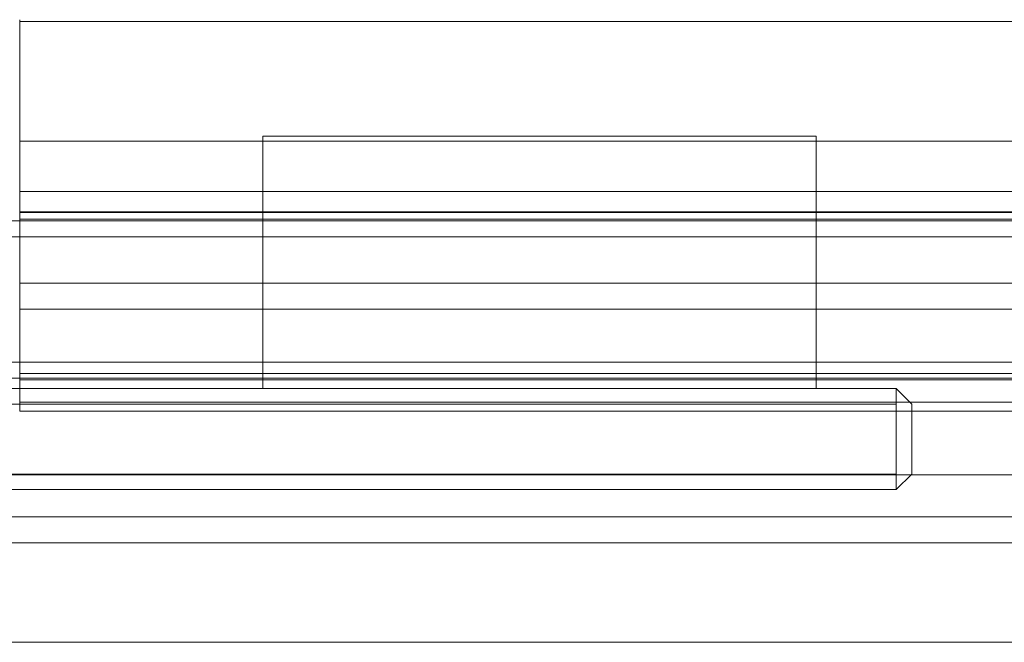
# Model space of a CAD drawing. Extents: x 0 to 902, y -926 to 0.
# Drawn here: x 225 to 273, y -899 to -868 of the extents above; entities that cross this region are included whole.
import ezdxf

# ---------------------------------------------------------------- set-up
doc = ezdxf.new("R2010")
doc.units = 0
doc.header["$LTSCALE"] = 500
doc.header["$MEASUREMENT"] = 0
for name, color, linetype in [('CHROM', 7, 'Continuous'), ('SZKLO', 7, 'Continuous'), ('USZCZELKA', 7, 'Continuous')]:
    doc.layers.add(name, color=color, linetype=linetype)

msp = doc.modelspace()

# ---------------------------------------------------------------- linework, layer by layer
at = {"layer": 'CHROM', "lineweight": 0}
for points, invisible_edges in [([(236.784, -886.207, 211.656), (236.784, -873.912, 211.656), (263.718, -873.912, 211.656), (263.718, -886.207, 211.656)], 8), ([(236.784, -886.207, 254.559), (236.784, -873.912, 254.559), (236.784, -873.912, 232.441), (236.784, -886.207, 232.441)], 12), ([(236.784, -886.207, 232.441), (236.784, -873.912, 232.441), (236.784, -873.912, 211.656), (236.784, -886.207, 211.656)], 13), ([(263.718, -886.207, 254.559), (263.718, -873.912, 254.559), (236.784, -873.912, 254.559), (236.784, -886.207, 254.559)], 13), ([(236.784, -873.912, 211.656), (236.784, -873.912, 232.441), (263.718, -873.912, 211.656), (236.784, -873.912, 211.656)], 15), ([(236.784, -873.912, 254.559), (263.718, -873.912, 254.559), (236.784, -873.912, 232.441), (236.784, -873.912, 254.559)], 15), ([(263.718, -873.912, 211.656), (236.784, -873.912, 232.441), (263.718, -873.912, 232.441), (263.718, -873.912, 211.656)], 15), ([(263.718, -873.912, 254.559), (263.718, -873.912, 232.441), (236.784, -873.912, 232.441), (263.718, -873.912, 254.559)], 15), ([(236.784, -886.207, 1711.677), (236.784, -873.912, 1711.677), (263.718, -873.912, 1711.677), (263.718, -886.207, 1711.677)], 8), ([(236.784, -886.207, 1754.579), (236.784, -873.912, 1754.579), (236.784, -873.912, 1732.462), (236.784, -886.207, 1732.462)], 12), ([(236.784, -886.207, 1732.462), (236.784, -873.912, 1732.462), (236.784, -873.912, 1711.677), (236.784, -886.207, 1711.677)], 13), ([(263.718, -886.207, 1754.579), (263.718, -873.912, 1754.579), (236.784, -873.912, 1754.579), (236.784, -886.207, 1754.579)], 13), ([(236.784, -873.912, 1711.677), (236.784, -873.912, 1732.462), (263.718, -873.912, 1711.677), (236.784, -873.912, 1711.677)], 15), ([(236.784, -873.912, 1754.579), (263.718, -873.912, 1754.579), (236.784, -873.912, 1732.462), (236.784, -873.912, 1754.579)], 15), ([(263.718, -873.912, 1711.677), (236.784, -873.912, 1732.462), (263.718, -873.912, 1732.462), (263.718, -873.912, 1711.677)], 15), ([(263.718, -873.912, 1754.579), (263.718, -873.912, 1732.462), (236.784, -873.912, 1732.462), (263.718, -873.912, 1754.579)], 15), ([(263.718, -886.207, 232.441), (263.718, -873.912, 232.441), (263.718, -873.912, 254.559), (263.718, -886.207, 254.559)], 9), ([(263.718, -886.207, 211.656), (263.718, -873.912, 211.656), (263.718, -873.912, 232.441), (263.718, -886.207, 232.441)], 13), ([(263.718, -886.207, 1732.462), (263.718, -873.912, 1732.462), (263.718, -873.912, 1754.579), (263.718, -886.207, 1754.579)], 9), ([(263.718, -886.207, 1711.677), (263.718, -873.912, 1711.677), (263.718, -873.912, 1732.462), (263.718, -886.207, 1732.462)], 13), ([(267.62, -886.959, 1707.703), (213.891, -886.959, 1707.703), (210.195, -886.207, 1708.455), (267.62, -886.207, 1708.455)], 9), ([(267.62, -886.207, 1758.636), (210.195, -886.207, 1758.636), (212.882, -886.959, 1759.388), (267.62, -886.959, 1759.388)], 14), ([(267.62, -886.207, 258.615), (210.195, -886.207, 258.615), (212.882, -886.959, 259.367), (267.62, -886.959, 259.367)], 14), ([(267.62, -886.959, 207.682), (213.891, -886.959, 207.682), (210.195, -886.207, 208.435), (267.62, -886.207, 208.435)], 11), ([(210.195, -886.207, 232.357), (236.784, -886.207, 232.441), (236.784, -886.207, 211.656), (210.195, -886.207, 207.682)], 5), ([(210.195, -886.207, 207.682), (236.784, -886.207, 211.656), (263.718, -886.207, 211.656), (267.62, -886.207, 207.682)], 5), ([(267.62, -886.207, 258.615), (263.718, -886.207, 254.559), (236.784, -886.207, 254.559), (210.195, -886.207, 258.615)], 13), ([(210.195, -886.207, 258.615), (236.784, -886.207, 254.559), (236.784, -886.207, 232.441), (210.195, -886.207, 232.357)], 5), ([(210.195, -886.207, 1732.378), (236.784, -886.207, 1732.462), (236.784, -886.207, 1711.677), (210.195, -886.207, 1707.703)], 5), ([(210.195, -886.207, 1707.703), (236.784, -886.207, 1711.677), (263.718, -886.207, 1711.677), (267.62, -886.207, 1707.703)], 5), ([(267.62, -886.207, 1758.636), (263.718, -886.207, 1754.579), (236.784, -886.207, 1754.579), (210.195, -886.207, 1758.636)], 13), ([(210.195, -886.207, 1758.636), (236.784, -886.207, 1754.579), (236.784, -886.207, 1732.462), (210.195, -886.207, 1732.378)], 5), ([(267.62, -886.207, 232.357), (263.718, -886.207, 232.441), (263.718, -886.207, 254.559), (267.62, -886.207, 258.615)], 5), ([(267.62, -886.207, 207.682), (263.718, -886.207, 211.656), (263.718, -886.207, 232.441), (267.62, -886.207, 232.357)], 5), ([(267.62, -886.207, 1732.378), (263.718, -886.207, 1732.462), (263.718, -886.207, 1754.579), (267.62, -886.207, 1758.636)], 5), ([(267.62, -886.207, 1707.703), (263.718, -886.207, 1711.677), (263.718, -886.207, 1732.462), (267.62, -886.207, 1732.378)], 5), ([(268.372, -886.959, 1758.636), (268.372, -886.959, 1734.713), (267.62, -886.207, 1734.713), (267.62, -886.207, 1758.636)], 3), ([(267.62, -886.207, 1708.455), (267.62, -886.207, 1734.713), (268.372, -886.959, 1734.713), (268.372, -886.959, 1708.455)], 6), ([(268.372, -886.959, 1708.455), (267.62, -886.959, 1707.703), (267.62, -886.207, 1708.455), (268.372, -886.959, 1708.455)], 15), ([(267.62, -886.207, 1758.636), (267.62, -886.959, 1759.388), (268.372, -886.959, 1758.636), (267.62, -886.207, 1758.636)], 15), ([(267.62, -886.207, 258.615), (267.62, -886.959, 259.367), (268.372, -886.959, 258.615), (267.62, -886.207, 258.615)], 11), ([(268.372, -886.959, 208.435), (267.62, -886.959, 207.682), (267.62, -886.207, 208.435), (268.372, -886.959, 208.435)], 13), ([(267.62, -886.207, 208.435), (267.62, -886.207, 234.692), (268.372, -886.959, 234.692), (268.372, -886.959, 208.435)], 14), ([(268.372, -886.959, 258.615), (268.372, -886.959, 234.692), (267.62, -886.207, 234.692), (267.62, -886.207, 258.615)], 11), ([(212.882, -886.959, 1759.388), (214.903, -887.524, 1759.388), (267.62, -887.524, 1759.388), (267.62, -886.959, 1759.388)], 15), ([(212.882, -886.959, 259.367), (214.903, -887.524, 259.367), (267.62, -887.524, 259.367), (267.62, -886.959, 259.367)], 15), ([(267.62, -886.959, 1707.703), (267.62, -887.524, 1707.703), (215.641, -887.524, 1707.703), (213.891, -886.959, 1707.703)], 15), ([(267.62, -886.959, 207.682), (267.62, -887.524, 207.682), (215.641, -887.524, 207.682), (213.891, -886.959, 207.682)], 2), ([(267.62, -887.524, 1707.703), (267.62, -886.959, 1707.703), (268.372, -886.959, 1708.455), (268.372, -887.524, 1708.455)], 11), ([(267.62, -886.959, 1759.388), (267.62, -887.524, 1759.388), (268.372, -887.524, 1758.636), (268.372, -886.959, 1758.636)], 11), ([(267.62, -886.959, 259.367), (267.62, -887.524, 259.367), (268.372, -887.524, 258.615), (268.372, -886.959, 258.615)], 15), ([(267.62, -887.524, 207.682), (267.62, -886.959, 207.682), (268.372, -886.959, 208.435), (268.372, -887.524, 208.435)], 15), ([(268.372, -886.959, 1758.636), (268.372, -887.524, 1758.636), (268.372, -887.524, 1734.713), (268.372, -886.959, 1734.713)], 15), ([(268.372, -886.959, 1734.713), (268.372, -887.524, 1734.713), (268.372, -887.524, 1708.455), (268.372, -886.959, 1708.455)], 15), ([(268.372, -886.959, 234.692), (268.372, -887.524, 234.692), (268.372, -887.524, 208.435), (268.372, -886.959, 208.435)], 15), ([(268.372, -886.959, 258.615), (268.372, -887.524, 258.615), (268.372, -887.524, 234.692), (268.372, -886.959, 234.692)], 14), ([(214.903, -887.524, 1759.388), (217.63, -890.372, 1759.388), (267.62, -890.372, 1759.388), (267.62, -887.524, 1759.388)], 15), ([(214.903, -887.524, 259.367), (217.63, -890.372, 259.367), (267.62, -890.372, 259.367), (267.62, -887.524, 259.367)], 15), ([(267.62, -887.524, 1707.703), (267.62, -890.372, 1707.703), (218.867, -890.372, 1707.703), (215.641, -887.524, 1707.703)], 15), ([(267.62, -887.524, 207.682), (267.62, -890.372, 207.682), (218.867, -890.372, 207.682), (215.641, -887.524, 207.682)], 12), ([(267.62, -890.372, 1707.703), (267.62, -887.524, 1707.703), (268.372, -887.524, 1708.455), (268.372, -890.372, 1708.455)], 11), ([(267.62, -887.524, 1759.388), (267.62, -890.372, 1759.388), (268.372, -890.372, 1758.636), (268.372, -887.524, 1758.636)], 11), ([(267.62, -887.524, 259.367), (267.62, -890.372, 259.367), (268.372, -890.372, 258.615), (268.372, -887.524, 258.615)], 15), ([(267.62, -890.372, 207.682), (267.62, -887.524, 207.682), (268.372, -887.524, 208.435), (268.372, -890.372, 208.435)], 15), ([(268.372, -887.524, 1734.713), (268.372, -890.372, 1734.713), (268.372, -890.372, 1708.455), (268.372, -887.524, 1708.455)], 15), ([(268.372, -887.524, 1758.636), (268.372, -890.372, 1758.636), (268.372, -890.372, 1734.713), (268.372, -887.524, 1734.713)], 15), ([(268.372, -887.524, 258.615), (268.372, -890.372, 258.615), (268.372, -890.372, 234.692), (268.372, -887.524, 234.692)], 14), ([(268.372, -887.524, 234.692), (268.372, -890.372, 234.692), (268.372, -890.372, 208.435), (268.372, -887.524, 208.435)], 15), ([(217.397, -891.154, 3.744), (862.337, -891.154, 3.744), (862.337, -890.405, 2.16), (217.397, -890.405, 2.16)], 13), ([(217.397, -890.405, 2.16), (862.337, -890.405, 2.16), (862.337, -890.405, 0.257), (217.397, -890.405, 0.257)], 9), ([(217.397, -890.405, 0.257), (862.337, -890.405, 0.257), (862.337, -898.556, 0.257), (217.397, -898.556, 0.257)], 7), ([(218.35, -891.124, 1758.636), (267.62, -891.124, 1758.636), (267.62, -890.372, 1759.388), (217.63, -890.372, 1759.388)], 14), ([(218.35, -891.124, 258.615), (267.62, -891.124, 258.615), (267.62, -890.372, 259.367), (217.63, -890.372, 259.367)], 15), ([(218.867, -890.372, 1707.703), (267.62, -890.372, 1707.703), (267.62, -891.124, 1708.455), (218.35, -891.124, 1708.455)], 11), ([(218.867, -890.372, 207.682), (267.62, -890.372, 207.682), (267.62, -891.124, 208.435), (218.35, -891.124, 208.435)], 7), ([(268.372, -890.372, 1708.455), (268.372, -890.372, 1734.713), (267.62, -891.124, 1734.713), (267.62, -891.124, 1708.455)], 3), ([(268.372, -890.372, 1734.713), (268.372, -890.372, 1758.636), (267.62, -891.124, 1758.636), (267.62, -891.124, 1734.713)], 9), ([(267.62, -891.124, 1708.455), (267.62, -890.372, 1707.703), (268.372, -890.372, 1708.455), (267.62, -891.124, 1708.455)], 15), ([(267.62, -890.372, 1759.388), (267.62, -891.124, 1758.636), (268.372, -890.372, 1758.636), (267.62, -890.372, 1759.388)], 15), ([(267.62, -890.372, 259.367), (267.62, -891.124, 258.615), (268.372, -890.372, 258.615), (267.62, -890.372, 259.367)], 13), ([(267.62, -891.124, 208.435), (267.62, -890.372, 207.682), (268.372, -890.372, 208.435), (267.62, -891.124, 208.435)], 14), ([(268.372, -890.372, 234.692), (268.372, -890.372, 258.615), (267.62, -891.124, 258.615), (267.62, -891.124, 234.692)], 15), ([(268.372, -890.372, 208.435), (268.372, -890.372, 234.692), (267.62, -891.124, 234.692), (267.62, -891.124, 208.435)], 15), ([(217.397, -892.443, 4.807), (862.337, -892.443, 4.807), (862.337, -891.154, 3.744), (217.397, -891.154, 3.744)], 13), ([(267.62, -891.124, 1734.713), (218.35, -891.124, 1734.713), (218.35, -891.124, 1708.455), (267.62, -891.124, 1708.455)], 13), ([(267.62, -891.124, 1758.636), (218.35, -891.124, 1758.636), (218.35, -891.124, 1734.713), (267.62, -891.124, 1734.713)], 15), ([(267.62, -891.124, 258.615), (218.35, -891.124, 258.615), (218.35, -891.124, 234.692), (267.62, -891.124, 234.692)], 6), ([(267.62, -891.124, 234.692), (218.35, -891.124, 234.692), (218.35, -891.124, 208.435), (267.62, -891.124, 208.435)], 7), ([(217.397, -893.715, 5.255), (862.337, -893.715, 5.255), (862.337, -892.443, 4.807), (217.397, -892.443, 4.807)], 8), ([(217.397, -895.246, 5.255), (862.337, -895.246, 5.255), (862.337, -893.715, 5.255), (217.397, -893.715, 5.255)], 13), ([(217.397, -896.518, 4.807), (862.337, -896.518, 4.807), (862.337, -895.246, 5.255), (217.397, -895.246, 5.255)], 13), ([(217.397, -897.807, 3.744), (862.337, -897.807, 3.744), (862.337, -896.518, 4.807), (217.397, -896.518, 4.807)], 13), ([(217.397, -898.556, 2.16), (862.337, -898.556, 2.16), (862.337, -897.807, 3.744), (217.397, -897.807, 3.744)], 13), ([(217.397, -898.556, 0.257), (862.337, -898.556, 0.257), (862.337, -898.556, 2.16), (217.397, -898.556, 2.16)], 4)]:
    msp.add_3dface(points, dxfattribs=dict(at, invisible_edges=invisible_edges))
at = {"layer": 'SZKLO', "lineweight": 0}
for points, invisible_edges in [([(871.806, -878.031, 20.823), (212.195, -878.031, 20.823), (212.195, -878.031, 1949.387), (871.806, -878.031, 1949.387)], 12), ([(212.195, -878.815, 20.039), (212.195, -878.031, 20.823), (871.806, -878.031, 20.823), (871.806, -878.815, 20.039)], 15), ([(871.806, -878.815, 1950.172), (871.806, -878.031, 1949.387), (212.195, -878.031, 1949.387), (212.195, -878.815, 1950.172)], 15), ([(871.806, -878.815, 20.039), (871.806, -884.91, 20.039), (212.195, -884.91, 20.039), (212.195, -878.815, 20.039)], 15), ([(871.806, -884.91, 20.039), (871.806, -885.695, 20.823), (212.195, -885.695, 20.823), (212.195, -884.91, 20.039)], 15), ([(212.195, -884.91, 1950.172), (212.195, -885.695, 1949.387), (871.806, -885.695, 1949.387), (871.806, -884.91, 1950.172)], 15), ([(212.195, -885.695, 20.823), (871.806, -885.695, 20.823), (871.806, -885.695, 1949.387), (212.195, -885.695, 1949.387)], 6)]:
    msp.add_3dface(points, dxfattribs=dict(at, invisible_edges=invisible_edges))
msp.add_3dface([(212.195, -878.815, 1950.172), (212.195, -884.91, 1950.172), (871.806, -884.91, 1950.172), (871.806, -878.815, 1950.172)], dxfattribs=at)
at = {"layer": 'USZCZELKA', "lineweight": 0}
for points, invisible_edges in [([(868.426, -868.335, 11.135), (224.957, -868.335, 11.135), (224.957, -868.245, 12.596), (868.426, -868.245, 12.595)], 5), ([(224.957, -873.266, 14.37), (868.426, -873.266, 14.369), (868.426, -868.245, 12.595), (224.957, -868.245, 12.596)], 5), ([(224.957, -874.152, 13.205), (224.957, -873.266, 14.37), (224.957, -868.245, 12.596), (224.957, -868.335, 11.135)], 15), ([(224.957, -876.717, 15.966), (224.957, -875.401, 16.607), (224.957, -873.266, 14.37), (224.957, -874.152, 13.205)], 5), ([(224.957, -875.401, 16.607), (868.426, -875.401, 16.607), (868.426, -873.266, 14.369), (224.957, -873.266, 14.37)], 15), ([(868.426, -876.717, 15.965), (224.957, -876.717, 15.966), (224.957, -874.152, 13.205), (868.426, -874.152, 13.204)], 15), ([(224.957, -876.134, 18.744), (868.426, -876.134, 18.744), (868.426, -875.401, 16.607), (224.957, -875.401, 16.607)], 5), ([(224.957, -877.598, 18.744), (224.957, -876.134, 18.744), (224.957, -875.401, 16.607), (224.957, -876.717, 15.966)], 15), ([(224.957, -876.179, 20.089), (224.957, -876.134, 18.744), (224.957, -877.598, 18.744), (224.957, -877.631, 20.089)], 14), ([(868.426, -876.134, 18.744), (224.957, -876.134, 18.744), (224.957, -876.179, 20.089), (868.426, -876.179, 20.089)], 15), ([(868.426, -876.179, 20.089), (224.957, -876.179, 20.089), (224.957, -876.617, 33.196), (868.426, -876.617, 33.196)], 1), ([(224.957, -876.617, 33.196), (224.957, -876.179, 20.089), (224.957, -877.631, 20.089), (224.957, -877.954, 33.196)], 11), ([(868.426, -876.617, 33.196), (224.957, -876.617, 33.196), (224.957, -877.954, 33.196), (868.426, -877.954, 33.196)], 9), ([(868.426, -877.598, 18.744), (224.957, -877.598, 18.744), (224.957, -876.717, 15.966), (868.426, -876.717, 15.965)], 13), ([(224.957, -877.631, 20.089), (224.957, -877.598, 18.744), (224.957, -881.076, 18.744), (224.957, -881.076, 20.089)], 15), ([(224.957, -877.954, 33.196), (224.957, -877.631, 20.089), (868.426, -877.631, 20.089), (868.426, -877.954, 33.196)], 13), ([(224.957, -877.631, 20.089), (224.957, -881.076, 20.089), (868.426, -881.076, 20.089), (868.426, -877.631, 20.089)], 10), ([(224.957, -881.076, 20.089), (224.957, -882.338, 20.089), (868.426, -882.338, 20.089), (868.426, -881.076, 20.089)], 10), ([(224.957, -881.076, 20.089), (224.957, -881.076, 18.744), (224.957, -882.338, 18.744), (224.957, -882.338, 20.089)], 15), ([(868.426, -882.338, 7.777), (224.957, -882.338, 7.777), (224.957, -881.076, 7.777), (868.426, -881.076, 7.777)], 8), ([(224.957, -882.338, 18.744), (224.957, -881.076, 18.744), (224.957, -881.076, 7.777), (224.957, -882.338, 7.777)], 13), ([(224.957, -881.076, 18.744), (868.426, -881.076, 18.744), (868.426, -881.076, 7.777), (224.957, -881.076, 7.777)], 15), ([(224.957, -882.338, 20.089), (224.957, -882.338, 18.744), (224.957, -885.816, 18.744), (224.957, -885.783, 20.089)], 5), ([(224.957, -882.338, 20.089), (224.957, -885.783, 20.089), (868.426, -885.784, 20.089), (868.426, -882.338, 20.089)], 15), ([(868.426, -885.816, 18.744), (224.957, -885.816, 18.744), (224.957, -882.338, 18.744), (868.426, -882.338, 18.744)], 11), ([(868.426, -882.338, 18.744), (224.957, -882.338, 18.744), (224.957, -882.338, 7.777), (868.426, -882.338, 7.777)], 13), ([(224.957, -885.465, 33.196), (224.957, -885.783, 20.089), (224.957, -887.296, 20.089), (224.957, -886.859, 33.196)], 10), ([(224.957, -885.783, 20.089), (224.957, -885.465, 33.196), (868.426, -885.465, 33.196), (868.426, -885.784, 20.089)], 7), ([(224.957, -885.816, 18.744), (224.957, -887.296, 20.089), (224.957, -885.783, 20.089), (224.957, -885.816, 18.744)], 14), ([(868.426, -887.296, 20.089), (224.957, -887.296, 20.089), (224.957, -885.816, 18.744), (868.426, -885.816, 18.744)], 15), ([(868.426, -886.859, 33.196), (224.957, -886.859, 33.196), (224.957, -887.296, 20.089), (868.426, -887.296, 20.089)], 11)]:
    msp.add_3dface(points, dxfattribs=dict(at, invisible_edges=invisible_edges))
for points in [[(868.426, -874.152, 13.204), (224.957, -874.152, 13.205), (224.957, -868.335, 11.135), (868.426, -868.335, 11.135)], [(868.426, -881.076, 18.744), (224.957, -881.076, 18.744), (224.957, -877.598, 18.744), (868.426, -877.598, 18.744)], [(868.426, -885.465, 33.196), (224.957, -885.465, 33.196), (224.957, -886.859, 33.196), (868.426, -886.859, 33.196)]]:
    msp.add_3dface(points, dxfattribs=at)

doc.saveas('drawing.dxf')
